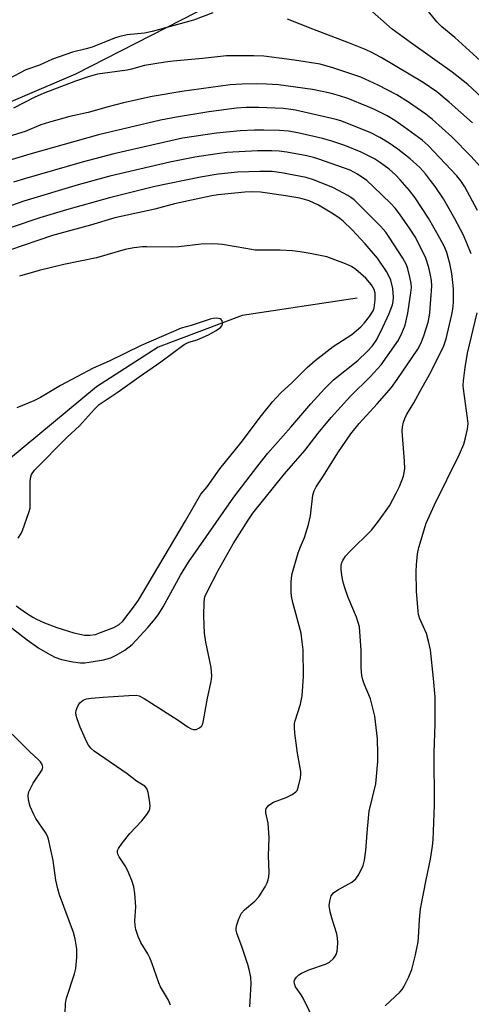
# Model space of a CAD drawing. Units: inches. Extents: x 1255770 to 1261770, y 585450 to 589450.
# Drawn here: x 1257502 to 1257622, y 586328 to 586588 of the extents above; entities that cross this region are included whole.
import ezdxf

# ---------------------------------------------------------------- set-up
doc = ezdxf.new("R2010")
doc.units = ezdxf.units.IN
doc.header["$MEASUREMENT"] = 0
for name, color, linetype in [('HYDRO-Single Line Stream', 4, 'Continuous'), ('NTRL-Trees', 3, 'Continuous'), ('Undefined', 1, 'Continuous')]:
    doc.layers.add(name, color=color, linetype=linetype)

msp = doc.modelspace()

# ---------------------------------------------------------------- linework, layer by layer
at = {"layer": 'HYDRO-Single Line Stream'}
msp.add_lwpolyline([(1257591.43, 586514.56), (1257561.01, 586509.99), (1257538.79, 586501.54), (1257522.55, 586491.1), (1257487.78, 586462.33), (1257484.99, 586457.73)], dxfattribs=at)
at = {"layer": 'NTRL-Trees'}
msp.add_lwpolyline([(1257684.63, 586659.69), (1257516.92, 586573.8), (1257425.99, 586534.9), (1257383.47, 586496.39), (1257350.16, 586493.84), (1257290.87, 586540.72), (1257208.17, 586568.28), (1257184.38, 586588.68)], dxfattribs=at)
at = {"layer": 'Undefined'}
for points, elevation in [([(1257625.08, 586576.49), (1257617.32, 586583.48), (1257613.88, 586586.35), (1257612.52, 586587.69), (1257606.34, 586595.44)], 738), ([(1257624.44, 586567.67), (1257620.7, 586571.06), (1257616.56, 586574.34), (1257605.53, 586582.16), (1257600.73, 586585.7), (1257593.25, 586592.31)], 736), ([(1257553.32, 586590.03), (1257548.18, 586588.11), (1257537.25, 586585.08), (1257535.24, 586584.68), (1257530.59, 586584.19), (1257528.66, 586583.77), (1257527.31, 586583.38), (1257521.36, 586581), (1257519.77, 586580.52), (1257516.14, 586579.64), (1257510.87, 586577.78), (1257507.4, 586576.22), (1257503.86, 586574.94), (1257499.16, 586572.46)], 734), ([(1257621.97, 586560.96), (1257615.8, 586566.44), (1257612.53, 586569.15), (1257608.89, 586571.64), (1257597.77, 586578.22), (1257594.94, 586579.71), (1257593.39, 586580.44), (1257589.45, 586582.05), (1257579.72, 586585.7), (1257573.05, 586588.38)], 734), ([(1257624.09, 586549.25), (1257621.54, 586552.08), (1257616.45, 586557.24), (1257611.39, 586561.78), (1257609.63, 586563.27), (1257605.07, 586566.45), (1257601.97, 586568.38), (1257596.98, 586570.9), (1257592.45, 586573.04), (1257585.02, 586575.53), (1257581.64, 586576.44), (1257574.86, 586577.54), (1257566.81, 586578.58), (1257564.1, 586578.69), (1257556.9, 586578.65), (1257550.54, 586577.92), (1257542.81, 586577.27), (1257540.71, 586577.03), (1257535.22, 586576.09), (1257531.79, 586575.14), (1257530.64, 586574.9), (1257522.81, 586573.79), (1257520.3, 586573.11), (1257516.98, 586571.99), (1257508.4, 586568.74), (1257506.17, 586567.74), (1257500.61, 586564.79)], 732), ([(1257623.26, 586537.75), (1257619.91, 586543.99), (1257618.85, 586545.56), (1257617.78, 586546.87), (1257610.24, 586554.97), (1257608.67, 586556.39), (1257603.83, 586559.91), (1257601.44, 586561.54), (1257599.39, 586562.75), (1257596.01, 586564.46), (1257594.15, 586565.3), (1257588.99, 586567.35), (1257586.81, 586568.08), (1257584.28, 586568.77), (1257579.62, 586569.77), (1257570.65, 586570.96), (1257567.43, 586571.21), (1257564.8, 586571.27), (1257560.98, 586571.21), (1257557.86, 586571.02), (1257545.05, 586569.27), (1257537.26, 586567.93), (1257529.62, 586566.23), (1257525.59, 586565.2), (1257520.27, 586563.68), (1257515.48, 586562.64), (1257510.12, 586561.1), (1257507.81, 586560.37), (1257503.64, 586558.67), (1257492.05, 586555.11)], 730), ([(1257621.63, 586526.27), (1257620.49, 586529.1), (1257619.44, 586531.35), (1257617.26, 586535.51), (1257614.24, 586540.8), (1257612.04, 586544.1), (1257610.88, 586545.7), (1257609.49, 586547.47), (1257607.98, 586549.13), (1257605.43, 586551.43), (1257602.19, 586553.95), (1257599.92, 586555.55), (1257597.44, 586557.08), (1257595.09, 586558.27), (1257587.42, 586561.34), (1257585.86, 586561.85), (1257575.18, 586564.27), (1257573.32, 586564.57), (1257571.89, 586564.7), (1257565.48, 586564.99), (1257562.13, 586565.02), (1257559.56, 586564.78), (1257552.22, 586563.85), (1257543.63, 586562.48), (1257539.47, 586561.68), (1257523.01, 586557.79), (1257504.87, 586552.64), (1257497.28, 586550.34)], 728), ([(1257581.97, 586319.49), (1257577.17, 586329.26), (1257576.63, 586330.19), (1257575.16, 586332.29), (1257574.87, 586333.04), (1257574.8, 586333.78), (1257574.94, 586334.24), (1257575.4, 586334.87), (1257576.01, 586335.43), (1257576.72, 586335.9), (1257578.91, 586336.85), (1257583.09, 586338.31), (1257584.12, 586338.81), (1257585.15, 586339.74), (1257585.66, 586340.4), (1257585.92, 586340.88), (1257586.13, 586341.69), (1257586.24, 586342.54), (1257586.31, 586343.99), (1257586.27, 586345.14), (1257586.03, 586346.28), (1257584.83, 586350.22), (1257584.34, 586352.16), (1257584.08, 586353.81), (1257584.18, 586354.96), (1257584.61, 586356.34), (1257584.9, 586356.83), (1257585.28, 586357.22), (1257586.48, 586358.01), (1257590.03, 586360.01), (1257591.13, 586360.83), (1257591.92, 586362.02), (1257593.01, 586364.43), (1257593.37, 586365.82), (1257593.75, 586368.38), (1257594.18, 586374.06), (1257594.66, 586378.76), (1257596.37, 586386.04), (1257596.89, 586391.93), (1257596.95, 586393.97), (1257596.81, 586397.96), (1257596.14, 586403.9), (1257594.95, 586408.53), (1257593.28, 586412.45), (1257592.92, 586413.57), (1257592.71, 586414.71), (1257592.55, 586416.75), (1257592.5, 586421.33), (1257592.03, 586427.59), (1257591.74, 586428.72), (1257591.25, 586430.09), (1257589.04, 586435.36), (1257588.15, 586437.88), (1257587.68, 586439.61), (1257587.37, 586441.28), (1257587.21, 586442.66), (1257587.25, 586443.78), (1257587.43, 586444.6), (1257587.63, 586445.13), (1257588.4, 586446.23), (1257589.54, 586447.47), (1257595.21, 586453.16), (1257597.06, 586455.48), (1257599.97, 586459.59), (1257601.77, 586462.89), (1257602.66, 586464.72), (1257603.7, 586467.44), (1257604.06, 586469.4), (1257604, 586471.39), (1257603.37, 586479.31), (1257603.41, 586480.45), (1257603.67, 586481.69), (1257604.04, 586482.66), (1257604.53, 586483.63), (1257606.42, 586486.86), (1257608.6, 586490.93), (1257610.97, 586494.94), (1257614.34, 586501.91), (1257614.95, 586503.81), (1257616.45, 586510.19), (1257616.72, 586511.65), (1257616.9, 586513.4), (1257616.97, 586514.87), (1257616.91, 586516.9), (1257616.79, 586518.64), (1257616.51, 586521.02), (1257615.97, 586523.73), (1257615.55, 586525.34), (1257615.14, 586526.61), (1257614.51, 586528.1), (1257613.29, 586530.44), (1257610.33, 586535.75), (1257606.83, 586541.07), (1257605.29, 586543.07), (1257602.81, 586545.89), (1257601.57, 586547.16), (1257599.87, 586548.65), (1257597.64, 586550.39), (1257596.02, 586551.41), (1257592.55, 586553.13), (1257588.23, 586554.93), (1257584.72, 586556.1), (1257582.25, 586556.81), (1257575.79, 586558.31), (1257573.28, 586558.75), (1257570.87, 586558.95), (1257566.79, 586559.03), (1257564.27, 586559.01), (1257560.55, 586558.82), (1257554.29, 586558.21), (1257545.27, 586556.86), (1257527.06, 586552.69), (1257518.7, 586550.51), (1257503.48, 586546.16), (1257500.55, 586545.22)], 726), ([(1257497.23, 586429.49), (1257504.14, 586424.16), (1257507.3, 586421.92), (1257509.54, 586420.57), (1257511.5, 586419.52), (1257513.23, 586418.92), (1257516.26, 586418.26), (1257518.28, 586418.07), (1257519.45, 586418.07), (1257520.62, 586418.17), (1257524.4, 586418.81), (1257526.31, 586419.37), (1257527.76, 586420.03), (1257529.98, 586421.37), (1257531.91, 586422.92), (1257536.13, 586427.36), (1257537.99, 586429.63), (1257539, 586431.03), (1257540.11, 586432.81), (1257544.73, 586441.19), (1257546.87, 586444.69), (1257558.85, 586461.84), (1257565.16, 586470.18), (1257567.84, 586473.54), (1257573.89, 586480.38), (1257579.19, 586486.59), (1257582.8, 586490.51), (1257585.23, 586492.89), (1257591.64, 586498.08), (1257594.09, 586500.41), (1257595.49, 586501.92), (1257596.45, 586503.32), (1257597.69, 586505.74), (1257599.92, 586510.46), (1257600.77, 586512.81), (1257600.96, 586513.64), (1257601.09, 586514.81), (1257600.91, 586517.1), (1257600.33, 586519.34), (1257599.78, 586520.62), (1257599.25, 586521.6), (1257596.82, 586525.13), (1257593.6, 586528.92), (1257590.1, 586532.64), (1257587.73, 586534.92), (1257586.85, 586535.66), (1257585.21, 586536.78), (1257581.2, 586539.15), (1257578.78, 586540.31), (1257576.3, 586540.97), (1257572.62, 586541.66), (1257565.89, 586542.57), (1257563.44, 586542.68), (1257561.74, 586542.6), (1257554.66, 586541.87), (1257552.98, 586541.62), (1257550.13, 586541.03), (1257543.17, 586539.49), (1257537.94, 586538.12), (1257527.4, 586535.76), (1257520.96, 586533.89), (1257510.92, 586531.15), (1257499.51, 586527.23)], 720), ([(1257501.26, 586433.15), (1257503.73, 586431.36), (1257505.66, 586430.13), (1257506.67, 586429.58), (1257508.77, 586428.6), (1257512.07, 586427.37), (1257516.51, 586425.95), (1257519.31, 586425.37), (1257520.76, 586425.32), (1257522.22, 586425.57), (1257523.59, 586426.03), (1257527.1, 586427.42), (1257528.53, 586428.2), (1257529.49, 586429.08), (1257532.34, 586432.75), (1257533.63, 586434.58), (1257537.55, 586441.32), (1257546.08, 586455.64), (1257550.12, 586462.63), (1257551.78, 586464.65), (1257555.12, 586469.33), (1257560.75, 586476.35), (1257566.19, 586483.46), (1257569.09, 586487.1), (1257570.02, 586488.2), (1257571.33, 586489.54), (1257574.17, 586492.09), (1257578.26, 586496.16), (1257580.34, 586498.01), (1257585.11, 586501.78), (1257590.04, 586504.93), (1257592.41, 586506.97), (1257593.41, 586508), (1257594.67, 586509.66), (1257595.64, 586511.14), (1257595.98, 586512.02), (1257596.25, 586514.09), (1257596.23, 586515.86), (1257595.93, 586516.84), (1257595.25, 586518.03), (1257594.74, 586518.71), (1257593.71, 586519.8), (1257591.13, 586522.13), (1257589.95, 586522.9), (1257588.35, 586523.6), (1257583.46, 586525.46), (1257579, 586526.34), (1257576.41, 586526.76), (1257574.38, 586527.03), (1257571.11, 586527.23), (1257564.51, 586527.26), (1257561.98, 586527.64), (1257555.87, 586528.76), (1257554.69, 586528.87), (1257552.91, 586528.9), (1257550.22, 586528.81), (1257544.27, 586528.11), (1257542.58, 586527.99), (1257535.84, 586528.14), (1257534.66, 586528.11), (1257532.36, 586527.82), (1257530.09, 586527.42), (1257522.51, 586525.19), (1257513.92, 586523.47), (1257507.33, 586521.88), (1257502.17, 586520.39)], 718), ([(1257501.76, 586451.05), (1257502.6, 586452.23), (1257502.96, 586453.04), (1257504.66, 586457.8), (1257504.93, 586458.92), (1257505, 586459.8), (1257504.99, 586465.72), (1257505.05, 586466.88), (1257505.34, 586467.9), (1257506.08, 586469), (1257514.8, 586477.74), (1257518.02, 586480.74), (1257521.96, 586485.19), (1257523.23, 586486.42), (1257528.28, 586489.75), (1257533.81, 586493.71), (1257539.56, 586497.67), (1257545.68, 586502.28), (1257546.93, 586502.93), (1257549.16, 586503.55), (1257552.1, 586504.86), (1257554.15, 586505.99), (1257555.3, 586506.8), (1257555.64, 586507.17), (1257555.83, 586507.61), (1257555.83, 586508.08), (1257555.71, 586508.53), (1257555.45, 586508.9), (1257555.26, 586509.03), (1257554.78, 586509.17), (1257554.24, 586509.22), (1257553.39, 586509.15), (1257552.57, 586508.96), (1257547.59, 586507.33), (1257544.92, 586506.56), (1257534.36, 586501.98), (1257525.88, 586497.9), (1257521.67, 586496.04), (1257513.01, 586491.45), (1257507.71, 586488.23), (1257505.91, 586487.36), (1257501.49, 586485.47)], 716), ([(1257598.82, 586327.25), (1257602.72, 586330.9), (1257603.32, 586331.55), (1257603.82, 586332.26), (1257605.13, 586334.92), (1257605.89, 586336.84), (1257606.9, 586340.73), (1257607.57, 586344.21), (1257607.71, 586345.37), (1257607.92, 586350.01), (1257608.17, 586352.96), (1257609.66, 586360.58), (1257610.84, 586366.07), (1257611.37, 586369.49), (1257611.56, 586371.22), (1257611.87, 586380.38), (1257611.85, 586394.27), (1257612.1, 586401.88), (1257612.11, 586405.94), (1257612.05, 586408.94), (1257611.67, 586413.92), (1257610.84, 586421.45), (1257610.33, 586423.78), (1257609.79, 586425.79), (1257608.06, 586429.71), (1257607.71, 586430.81), (1257607.56, 586431.68), (1257607.16, 586436.95), (1257607.05, 586442.22), (1257607.11, 586443.97), (1257607.45, 586446.85), (1257607.76, 586448.57), (1257609.74, 586455.01), (1257611.93, 586459.83), (1257618.51, 586473.23), (1257619.63, 586475.88), (1257620.12, 586477.57), (1257620.63, 586479.9), (1257620.78, 586481.36), (1257620.65, 586482.82), (1257619.54, 586490.58), (1257619.51, 586491.45), (1257619.59, 586492.63), (1257620.03, 586496.19), (1257620.67, 586499.94), (1257623.16, 586510.68)], 728)]:
    msp.add_lwpolyline(points, dxfattribs=dict(at, elevation=elevation))
for points in [[(1257563.07, 586326.96, 724), (1257563.46, 586333.07, 724), (1257563.34, 586334.81, 724), (1257562.99, 586336.53, 724), (1257562.55, 586338.16, 724), (1257561.07, 586342.73, 724), (1257559.66, 586346.52, 724), (1257559.48, 586347.3, 724), (1257559.46, 586347.83, 724), (1257559.62, 586348.65, 724), (1257560.07, 586350.01, 724), (1257560.49, 586351.08, 724), (1257560.9, 586351.81, 724), (1257561.68, 586352.65, 724), (1257564.36, 586354.92, 724), (1257565.47, 586356.1, 724), (1257567.11, 586358.77, 724), (1257567.64, 586359.78, 724), (1257567.93, 586360.57, 724), (1257568.1, 586361.4, 724), (1257568.22, 586362.53, 724), (1257568.03, 586366.92, 724), (1257568.22, 586371.69, 724), (1257567.9, 586375.61, 724), (1257567.33, 586378.31, 724), (1257567.31, 586379.05, 724), (1257567.42, 586379.5, 724), (1257567.7, 586379.94, 724), (1257568.1, 586380.33, 724), (1257569.3, 586381.17, 724), (1257572.67, 586382.43, 724), (1257574.26, 586383.22, 724), (1257575.2, 586383.85, 724), (1257575.54, 586384.27, 724), (1257575.87, 586385.03, 724), (1257576.5, 586387.58, 724), (1257576.59, 586388.44, 724), (1257576.54, 586389.29, 724), (1257575.65, 586394.15, 724), (1257574.95, 586399.46, 724), (1257574.84, 586400.94, 724), (1257574.91, 586401.94, 724), (1257575.06, 586402.71, 724), (1257576.46, 586407.05, 724), (1257576.94, 586409.26, 724), (1257577.28, 586414.41, 724), (1257577.14, 586421.49, 724), (1257576.95, 586423.55, 724), (1257576.6, 586425.88, 724), (1257574.47, 586433.98, 724), (1257574.1, 586435.7, 724), (1257574.02, 586436.83, 724), (1257574.01, 586439.39, 724), (1257574.17, 586441.35, 724), (1257575.89, 586447.13, 724), (1257576.46, 586448.76, 724), (1257577.54, 586451.23, 724), (1257578.55, 586454.63, 724), (1257579.11, 586456.93, 724), (1257579.76, 586462.41, 724), (1257580.08, 586463.51, 724), (1257580.58, 586464.57, 724), (1257582.56, 586467.56, 724), (1257586.3, 586473.63, 724), (1257589.8, 586478.65, 724), (1257591.95, 586481.38, 724), (1257596.73, 586486.56, 724), (1257600.49, 586490.9, 724), (1257602.06, 586493.03, 724), (1257607.48, 586501.03, 724), (1257608.32, 586502.5, 724), (1257609.12, 586504.59, 724), (1257610.22, 586508.18, 724), (1257610.52, 586509.55, 724), (1257610.68, 586510.69, 724), (1257611.16, 586517.75, 724), (1257611.07, 586519.19, 724), (1257610.83, 586520.64, 724), (1257610.38, 586522.64, 724), (1257609.57, 586525.08, 724), (1257608.08, 586528.2, 724), (1257606.75, 586530.76, 724), (1257605.48, 586532.77, 724), (1257602.68, 586536.82, 724), (1257601.5, 586538.32, 724), (1257600.34, 586539.55, 724), (1257595.81, 586544.04, 724), (1257593.98, 586545.64, 724), (1257591.52, 586547.35, 724), (1257589.57, 586548.37, 724), (1257581.29, 586551.31, 724), (1257579.88, 586551.75, 724), (1257578.15, 586552.16, 724), (1257572.88, 586553.13, 724), (1257570.86, 586553.4, 724), (1257568.85, 586553.5, 724), (1257565.11, 586553.49, 724), (1257557.02, 586553.09, 724), (1257554.41, 586552.77, 724), (1257548.55, 586551.83, 724), (1257541.88, 586550.5, 724), (1257526.03, 586546.83, 724), (1257517.71, 586544.52, 724), (1257503.28, 586540.22, 724), (1257494.9, 586537.33, 724)], [(1257542.1, 586327.39, 722), (1257541.53, 586328.75, 722), (1257539.48, 586332.31, 722), (1257538.97, 586333.36, 722), (1257537.17, 586338.64, 722), (1257536.64, 586339.98, 722), (1257536.09, 586341.01, 722), (1257534.2, 586344.04, 722), (1257533.52, 586345.6, 722), (1257532.94, 586347.47, 722), (1257532.71, 586348.56, 722), (1257532.69, 586349.74, 722), (1257532.88, 586353.44, 722), (1257532.63, 586357.01, 722), (1257532.39, 586358.78, 722), (1257531.85, 586360.43, 722), (1257530.74, 586363.14, 722), (1257530.07, 586364.33, 722), (1257528.5, 586366.69, 722), (1257528.17, 586367.42, 722), (1257528.06, 586367.91, 722), (1257528.11, 586368.39, 722), (1257528.32, 586368.88, 722), (1257529.31, 586370.31, 722), (1257531.36, 586372.88, 722), (1257534.54, 586376.25, 722), (1257535.83, 586377.89, 722), (1257536.45, 586378.86, 722), (1257536.65, 586379.38, 722), (1257536.72, 586380.21, 722), (1257536.56, 586381.67, 722), (1257536.2, 586383.73, 722), (1257535.82, 586384.79, 722), (1257535.29, 586385.38, 722), (1257533.07, 586386.74, 722), (1257530.61, 586388.67, 722), (1257523.28, 586393.65, 722), (1257521.89, 586394.69, 722), (1257521.04, 586395.46, 722), (1257520.41, 586396.27, 722), (1257519.98, 586397.03, 722), (1257518.16, 586401.02, 722), (1257517.39, 586403.23, 722), (1257517.17, 586404.07, 722), (1257517.05, 586404.9, 722), (1257517.11, 586405.44, 722), (1257517.29, 586405.97, 722), (1257517.67, 586406.74, 722), (1257518.15, 586407.45, 722), (1257518.53, 586407.84, 722), (1257518.95, 586408.12, 722), (1257519.91, 586408.49, 722), (1257521.07, 586408.69, 722), (1257524.32, 586408.97, 722), (1257531.05, 586409.42, 722), (1257532.99, 586409.44, 722), (1257533.79, 586409.26, 722), (1257535.08, 586408.6, 722), (1257544.12, 586402.88, 722), (1257546.78, 586400.97, 722), (1257547.52, 586400.53, 722), (1257548.18, 586400.36, 722), (1257548.85, 586400.43, 722), (1257549.77, 586400.86, 722), (1257550.33, 586401.36, 722), (1257550.61, 586401.93, 722), (1257550.84, 586402.77, 722), (1257551.84, 586408.69, 722), (1257552.8, 586413.06, 722), (1257553, 586414.52, 722), (1257552.97, 586415.64, 722), (1257552.84, 586416.78, 722), (1257551.39, 586423.52, 722), (1257551.12, 586425.88, 722), (1257550.93, 586430.36, 722), (1257550.95, 586434.14, 722), (1257551.18, 586435.53, 722), (1257551.74, 586436.8, 722), (1257554.73, 586442.44, 722), (1257558.63, 586449.5, 722), (1257562.59, 586455.81, 722), (1257563.85, 586457.66, 722), (1257572.19, 586468.04, 722), (1257577.57, 586474.23, 722), (1257581.14, 586478.83, 722), (1257584.56, 586482.92, 722), (1257589.69, 586488.57, 722), (1257594.86, 586493.74, 722), (1257597.76, 586496.9, 722), (1257602.35, 586503.46, 722), (1257603.26, 586505.27, 722), (1257604.11, 586507.42, 722), (1257604.84, 586510.57, 722), (1257605.67, 586515.95, 722), (1257605.8, 586517.39, 722), (1257605.72, 586518.41, 722), (1257605.39, 586520.09, 722), (1257604.87, 586522.31, 722), (1257604.52, 586523.35, 722), (1257603.55, 586525.08, 722), (1257599.95, 586530.69, 722), (1257598.99, 586532.04, 722), (1257597.64, 586533.55, 722), (1257590.64, 586540.52, 722), (1257589.81, 586541.18, 722), (1257588.97, 586541.72, 722), (1257585.17, 586543.7, 722), (1257580.2, 586545.74, 722), (1257577.97, 586546.43, 722), (1257571.47, 586547.71, 722), (1257568.93, 586548.07, 722), (1257565.68, 586548.09, 722), (1257559.84, 586547.84, 722), (1257554.68, 586547.33, 722), (1257550.05, 586546.57, 722), (1257537.94, 586544.05, 722), (1257525.92, 586541.08, 722), (1257514.57, 586537.88, 722), (1257507.5, 586535.77, 722), (1257499.65, 586533.14, 722)], [(1257514.23, 586325.22, 720), (1257514.34, 586327.85, 720), (1257514.57, 586329.27, 720), (1257516.7, 586335.74, 720), (1257517.07, 586337.11, 720), (1257517.32, 586340.02, 720), (1257517.31, 586342.35, 720), (1257516.88, 586344.95, 720), (1257516.45, 586346.63, 720), (1257512.77, 586356.6, 720), (1257512.25, 586358.24, 720), (1257511.77, 586360.51, 720), (1257511.1, 586365.74, 720), (1257509.86, 586371.35, 720), (1257509.56, 586372.14, 720), (1257508.99, 586373.16, 720), (1257506.51, 586376.84, 720), (1257505.92, 586377.86, 720), (1257504.95, 586379.98, 720), (1257504.54, 586381.65, 720), (1257504.42, 586383.04, 720), (1257504.59, 586383.85, 720), (1257504.94, 586384.63, 720), (1257505.81, 586386.16, 720), (1257508.11, 586389.75, 720), (1257508.3, 586390.46, 720), (1257508.11, 586391.16, 720), (1257507.69, 586391.84, 720), (1257507.11, 586392.48, 720), (1257504.92, 586394.51, 720), (1257500.17, 586399.15, 720)]]:
    msp.add_polyline3d(points, dxfattribs=at)

doc.saveas('drawing.dxf')
